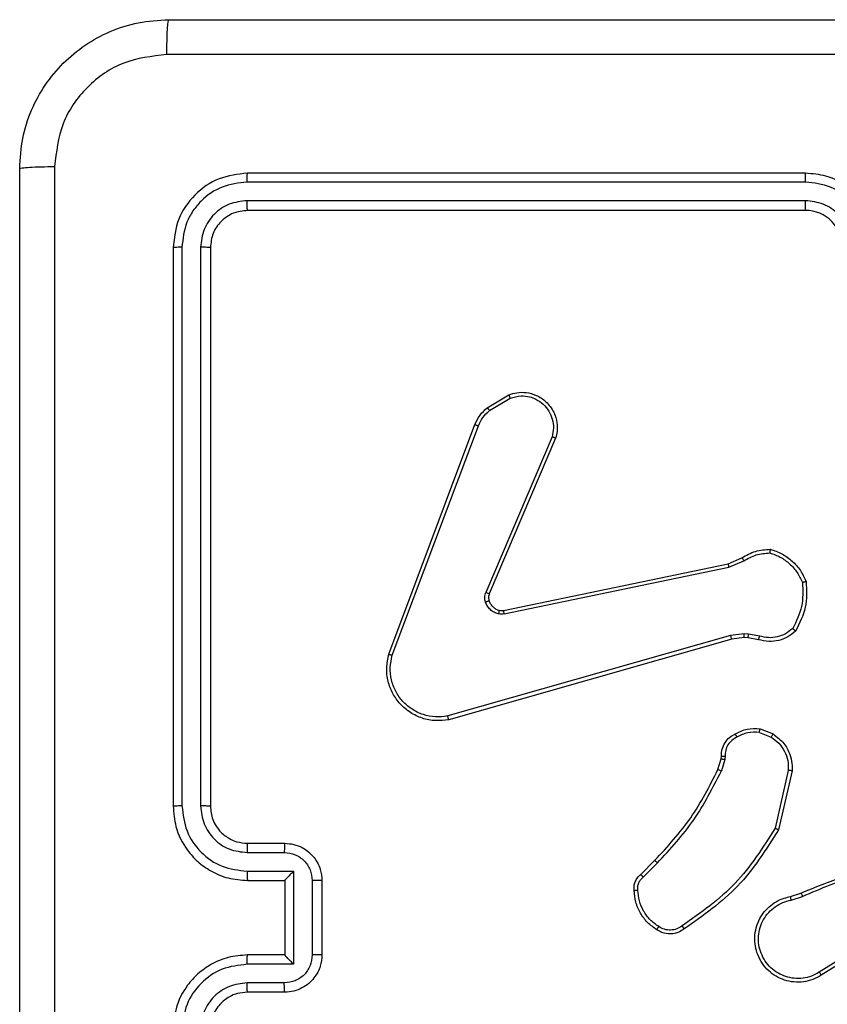
# Model space of a CAD drawing. Units: millimetres. Extents: x 176 to 638, y 191 to 908.
# Drawn here: x 326 to 331, y 428 to 433 of the extents above; entities that cross this region are included whole.
import ezdxf

# ---------------------------------------------------------------- set-up
doc = ezdxf.new("R2010")
doc.units = ezdxf.units.MM
doc.header["$LTSCALE"] = 38

msp = doc.modelspace()

# ---------------------------------------------------------------- linework, layer by layer
at = {"color": 7, "linetype": 'Continuous', "lineweight": 25}
for p, q in [((330.4009, 432.3647), (327.3989, 432.3648)), ((330.4013, 432.4122), (327.4013, 432.4122)), ((330.4009, 432.2647), (327.3989, 432.2647)), ((330.4013, 432.2122), (327.4013, 432.2122)), ((327.0013, 432.0122), (327.0013, 429.0122)), ((327.0487, 432.0146), (327.0487, 429.0126)), ((327.1488, 432.0146), (327.1488, 429.0126)), ((327.2013, 432.0122), (327.2013, 429.0122)), ((328.69, 431.1522), (328.8063, 431.2217)), ((328.7019, 431.1372), (328.8133, 431.204)), ((328.1612, 429.8281), (328.6241, 431.0615)), ((328.1795, 429.8221), (328.6422, 431.0551)), ((329.0384, 430.9962), (328.6822, 430.1601)), ((329.0577, 430.9886), (328.7011, 430.1518)), ((328.7781, 430.0635), (329.9847, 430.3145)), ((329.9847, 430.3145), (330.0595, 430.346)), ((329.9885, 430.2953), (330.0704, 430.3298)), ((328.7816, 430.0444), (329.9885, 430.2953)), ((330.0717, 429.9374), (329.9985, 429.9288)), ((330.0942, 429.9364), (330.0717, 429.9374)), ((330.1549, 429.9255), (330.0942, 429.9364)), ((329.9985, 429.9288), (328.4775, 429.4961)), ((330.0042, 429.9092), (328.4829, 429.4763)), ((330.0711, 429.917), (330.0042, 429.9092)), ((330.0935, 429.916), (330.0711, 429.917)), ((330.1489, 429.9061), (330.0935, 429.916)), ((330.1529, 429.4077), (330.2161, 429.3825)), ((330.1569, 429.4271), (330.2265, 429.3995)), ((329.9306, 429.2089), (329.947, 429.2658)), ((329.947, 429.2658), (329.949, 429.2802)), ((329.9666, 429.2632), (329.9486, 429.2009)), ((329.9689, 429.2795), (329.9666, 429.2632)), ((330.3084, 429.2036), (330.2377, 428.893)), ((330.3285, 429.2018), (330.2561, 428.8845)), ((327.4013, 428.8122), (327.6013, 428.8122)), ((327.399, 428.7624), (327.5991, 428.7624)), ((329.5158, 428.6451), (329.5915, 428.7208)), ((327.399, 428.6623), (327.6491, 428.6623)), ((327.6491, 428.6623), (327.6491, 428.162)), ((329.5286, 428.63), (329.6053, 428.7067)), ((327.4013, 428.6122), (327.6013, 428.6122)), ((327.6013, 428.6122), (327.6013, 428.6122)), ((327.6013, 428.6122), (327.6013, 428.2122)), ((327.7492, 428.6123), (327.7492, 428.2121)), ((327.8013, 428.6122), (327.8013, 428.2122)), ((330.321, 428.5268), (330.3767, 428.5446)), ((330.3243, 428.5071), (330.3852, 428.5268)), ((330.7807, 428.3119), (330.4753, 428.1198)), ((330.7919, 428.2953), (330.4861, 428.103)), ((327.6013, 428.2122), (327.4013, 428.2122)), ((327.6013, 428.2122), (327.6013, 428.2121)), ((327.6491, 428.162), (327.399, 428.162)), ((327.5991, 428.062), (327.399, 428.062)), ((327.6013, 428.0122), (327.4013, 428.0122))]:
    msp.add_line(p, q, dxfattribs=at)
msp.add_arc((330.4013, 432.0122), 0.2, 359.9987, 89.9996, dxfattribs=at)
for points, knots in [([(326.1763, 432.4372), (326.1795, 432.4917), (326.1859, 432.5994), (326.2509, 432.7996), (326.3964, 433.0172), (326.6141, 433.1627), (326.8143, 433.2276), (326.9218, 433.2339), (326.9763, 433.2372)], [0, 0, 0, 0, 0.130544, 0.257576, 0.500015, 0.742667, 0.869631, 1, 1, 1, 1]), ([(326.9763, 433.2372), (326.9749, 433.2343), (326.9722, 433.2284), (326.9688, 433.1861), (326.9663, 433.1244), (326.9658, 433.0745), (326.9656, 433.0495)], [0, 0, 0, 0, 0.2499364, 0.4998768, 0.749593, 1, 1, 1, 1]), ([(326.9763, 433.2372), (327.8703, 433.2372), (329.6585, 433.2372), (332.3441, 433.2372), (334.1323, 433.2372), (335.0263, 433.2372)], [0, 0, 0, 0, 0.333296, 0.666702, 1, 1, 1, 1]), ([(326.9656, 433.0495), (326.8868, 433.0404), (326.7293, 433.0223), (326.5302, 432.8833), (326.3917, 432.684), (326.3732, 432.5266), (326.364, 432.4479)], [0, 0, 0, 0, 0.249952, 0.500055, 0.749965, 1, 1, 1, 1]), ([(331.0013, 433.0494), (330.3283, 433.0494), (328.9823, 433.0494), (327.6378, 433.0495), (326.9656, 433.0495)], [0, 0, 0, 0, 0.499992, 1, 1, 1, 1]), ([(326.1763, 432.4372), (326.1791, 432.4385), (326.1847, 432.4412), (326.2274, 432.4447), (326.2893, 432.4472), (326.3391, 432.4477), (326.364, 432.4479)], [0, 0, 0, 0, 0.250397, 0.500128, 0.750065, 1, 1, 1, 1]), ([(326.1763, 424.3872), (326.1763, 425.2811), (326.1763, 427.0694), (326.1763, 429.755), (326.1763, 431.5432), (326.1763, 432.4372)], [0, 0, 0, 0, 0.3332953, 0.666701, 1, 1, 1, 1]), ([(326.364, 432.4479), (326.364, 431.5514), (326.3641, 429.7586), (326.3641, 427.0658), (326.364, 425.2729), (326.364, 424.3765)], [0, 0, 0, 0, 0.333336, 0.666664, 1, 1, 1, 1]), ([(327.4013, 432.4122), (327.3489, 432.4062), (327.2441, 432.3942), (327.1119, 432.3017), (327.0193, 432.1694), (327.0073, 432.0646), (327.0013, 432.0122)], [0, 0, 0, 0, 0.249958, 0.499869, 0.749848, 1, 1, 1, 1]), ([(327.3989, 432.3648), (327.3532, 432.3593), (327.2619, 432.3482), (327.1643, 432.281), (327.1061, 432.2107), (327.0617, 432.1294), (327.0539, 432.0604), (327.0487, 432.0146)], [0, 0, 0, 0, 0.2496217, 0.4992146, 0.6238178, 0.7498437, 1, 1, 1, 1]), ([(327.3989, 432.3648), (327.399, 432.3718), (327.3991, 432.3859), (327.3997, 432.4014), (327.4005, 432.4105), (327.401, 432.4116), (327.4013, 432.4122)], [0, 0, 0, 0, 0.279849, 0.559153, 0.779539, 1, 1, 1, 1]), ([(330.4009, 432.3647), (330.4009, 432.371), (330.4009, 432.3836), (330.401, 432.3992), (330.4011, 432.41), (330.4012, 432.4115), (330.4013, 432.4122)], [0, 0, 0, 0, 0.250163, 0.500015, 0.749874, 1, 1, 1, 1]), ([(330.7511, 432.0145), (330.7456, 432.0602), (330.7346, 432.1515), (330.6674, 432.249), (330.5971, 432.3073), (330.5159, 432.3517), (330.4468, 432.3595), (330.4009, 432.3647)], [0, 0, 0, 0, 0.249622, 0.499238, 0.62358, 0.749884, 1, 1, 1, 1]), ([(330.8013, 432.0122), (330.7986, 432.0473), (330.7935, 432.1149), (330.7552, 432.206), (330.7029, 432.2798), (330.625, 432.3499), (330.5227, 432.4023), (330.4384, 432.4092), (330.4013, 432.4122)], [0, 0, 0, 0, 0.167547, 0.323007, 0.466363, 0.597608, 0.822853, 1, 1, 1, 1]), ([(327.3989, 432.2647), (327.3662, 432.261), (327.3169, 432.2554), (327.2589, 432.2237), (327.2086, 432.1822), (327.1606, 432.1124), (327.1527, 432.0472), (327.1488, 432.0146)], [0, 0, 0, 0, 0.250157, 0.376163, 0.500778, 0.75038, 1, 1, 1, 1]), ([(327.4013, 432.2122), (327.4009, 432.2132), (327.4002, 432.2153), (327.3994, 432.2294), (327.399, 432.2468), (327.3989, 432.2588), (327.3989, 432.2647)], [0, 0, 0, 0, 0.279824, 0.559016, 0.779451, 1, 1, 1, 1]), ([(330.6511, 432.0145), (330.6473, 432.0473), (330.6396, 432.1128), (330.5819, 432.1955), (330.499, 432.2527), (330.4336, 432.2607), (330.4009, 432.2647)], [0, 0, 0, 0, 0.25045, 0.500143, 0.750098, 1, 1, 1, 1]), ([(330.4013, 432.2122), (330.4013, 432.2124), (330.4012, 432.2128), (330.4011, 432.216), (330.4011, 432.2209), (330.401, 432.2275), (330.401, 432.2355), (330.4009, 432.2447), (330.4009, 432.2545), (330.4009, 432.2613), (330.4009, 432.2647)], [0, 0, 0, 0, 0.125038, 0.250195, 0.375259, 0.500013, 0.624734, 0.749796, 0.874981, 1, 1, 1, 1]), ([(327.4013, 432.2122), (327.3751, 432.2092), (327.3227, 432.2032), (327.2566, 432.1569), (327.2103, 432.0908), (327.2043, 432.0384), (327.2013, 432.0122)], [0, 0, 0, 0, 0.250012, 0.499857, 0.749782, 1, 1, 1, 1]), ([(327.0487, 432.0146), (327.0417, 432.0145), (327.0276, 432.0144), (327.0121, 432.0137), (327.003, 432.013), (327.0019, 432.0124), (327.0013, 432.0122)], [0, 0, 0, 0, 0.279812, 0.55915, 0.779518, 1, 1, 1, 1]), ([(327.2013, 432.0122), (327.2003, 432.0125), (327.1982, 432.0133), (327.1841, 432.0141), (327.1667, 432.0145), (327.1547, 432.0145), (327.1488, 432.0146)], [0, 0, 0, 0, 0.279849, 0.559022, 0.779488, 1, 1, 1, 1]), ([(328.8063, 431.2217), (328.8204, 431.2263), (328.8505, 431.2359), (328.9016, 431.2359), (328.9566, 431.2209), (329.0101, 431.1856), (329.0491, 431.133), (329.0663, 431.0758), (329.0675, 431.0275), (329.0607, 431.0004), (329.0577, 430.9886)], [0, 0, 0, 0, 0.103762, 0.221733, 0.353875, 0.500172, 0.664933, 0.803246, 0.914963, 1, 1, 1, 1]), ([(328.8063, 431.2217), (328.8064, 431.2215), (328.8066, 431.2209), (328.8081, 431.2169), (328.8105, 431.211), (328.8124, 431.2063), (328.8133, 431.204)], [0, 0, 0, 0, 0.250141, 0.499951, 0.749803, 1, 1, 1, 1]), ([(328.8133, 431.204), (328.8329, 431.2094), (328.8671, 431.219), (328.9152, 431.2129), (328.9559, 431.1978), (328.9927, 431.1724), (329.0233, 431.1351), (329.0419, 431.0909), (329.0486, 431.0429), (329.0418, 431.0117), (329.0384, 430.9962)], [0, 0, 0, 0, 0.158648, 0.276912, 0.374886, 0.500006, 0.624978, 0.750031, 0.874988, 1, 1, 1, 1]), ([(328.6241, 431.0615), (328.6321, 431.079), (328.6479, 431.1137), (328.6761, 431.1395), (328.69, 431.1522)], [0, 0, 0, 0, 0.50557, 1, 1, 1, 1]), ([(328.69, 431.1522), (328.6902, 431.1519), (328.6907, 431.1513), (328.6938, 431.1474), (328.6977, 431.1425), (328.7005, 431.139), (328.7019, 431.1372)], [0, 0, 0, 0, 0.279608, 0.559009, 0.779255, 1, 1, 1, 1]), ([(328.6422, 431.0551), (328.6494, 431.0708), (328.6637, 431.1022), (328.6892, 431.1256), (328.7019, 431.1372)], [0, 0, 0, 0, 0.500003, 1, 1, 1, 1]), ([(328.6241, 431.0615), (328.6244, 431.0614), (328.6252, 431.0612), (328.63, 431.0596), (328.6359, 431.0575), (328.6401, 431.0559), (328.6422, 431.0551)], [0, 0, 0, 0, 0.279614, 0.55904, 0.77934, 1, 1, 1, 1]), ([(329.0577, 430.9886), (329.0575, 430.9887), (329.0571, 430.989), (329.0541, 430.9902), (329.0505, 430.9916), (329.047, 430.993), (329.0429, 430.9945), (329.04, 430.9956), (329.0384, 430.9962)], [0, 0, 0, 0, 0.205669, 0.440408, 0.569025, 0.705251, 0.848995, 1, 1, 1, 1]), ([(330.0595, 430.346), (330.0831, 430.3593), (330.1303, 430.3861), (330.1844, 430.39), (330.2115, 430.392)], [0, 0, 0, 0, 0.499993, 1, 1, 1, 1]), ([(330.0704, 430.3298), (330.0919, 430.342), (330.1349, 430.3664), (330.1841, 430.3704), (330.2087, 430.3724)], [0, 0, 0, 0, 0.499993, 1, 1, 1, 1]), ([(330.2115, 430.392), (330.2114, 430.3917), (330.2113, 430.3913), (330.2109, 430.3881), (330.2104, 430.3844), (330.2099, 430.3809), (330.2093, 430.3769), (330.2089, 430.3739), (330.2087, 430.3724)], [0, 0, 0, 0, 0.215011, 0.452713, 0.580482, 0.714494, 0.854432, 1, 1, 1, 1]), ([(330.2087, 430.3724), (330.2281, 430.3657), (330.267, 430.3521), (330.3169, 430.3151), (330.3587, 430.269), (330.3759, 430.2317), (330.3846, 430.213)], [0, 0, 0, 0, 0.249884, 0.499999, 0.75012, 1, 1, 1, 1]), ([(330.2115, 430.392), (330.2329, 430.3848), (330.2758, 430.3705), (330.331, 430.3303), (330.3765, 430.2794), (330.395, 430.2381), (330.4042, 430.2175)], [0, 0, 0, 0, 0.249984, 0.499999, 0.749989, 1, 1, 1, 1]), ([(329.9847, 430.3145), (329.9847, 430.3141), (329.9848, 430.3135), (329.9857, 430.3092), (329.9869, 430.3029), (329.988, 430.2978), (329.9885, 430.2953)], [0, 0, 0, 0, 0.249937, 0.499826, 0.749566, 1, 1, 1, 1]), ([(330.0595, 430.346), (330.0597, 430.3456), (330.0601, 430.345), (330.063, 430.3408), (330.0666, 430.3355), (330.0691, 430.3317), (330.0704, 430.3298)], [0, 0, 0, 0, 0.279567, 0.558934, 0.77923, 1, 1, 1, 1]), ([(330.3846, 430.213), (330.3865, 430.1695), (330.3903, 430.0826), (330.3517, 430.0047), (330.3323, 429.9657)], [0, 0, 0, 0, 0.500004, 1, 1, 1, 1]), ([(330.4042, 430.2175), (330.4066, 430.1709), (330.4113, 430.0776), (330.3692, 429.9943), (330.3482, 429.9526)], [0, 0, 0, 0, 0.499996, 1, 1, 1, 1]), ([(330.4042, 430.2175), (330.404, 430.2175), (330.4035, 430.2174), (330.4003, 430.2167), (330.3966, 430.2159), (330.3931, 430.2151), (330.389, 430.2141), (330.3861, 430.2134), (330.3846, 430.213)], [0, 0, 0, 0, 0.211529, 0.448049, 0.576079, 0.71086, 0.852227, 1, 1, 1, 1]), ([(328.6804, 430.1076), (328.6783, 430.1164), (328.674, 430.1341), (328.6794, 430.1514), (328.6822, 430.1601)], [0, 0, 0, 0, 0.499938, 1, 1, 1, 1]), ([(328.7011, 430.1518), (328.7008, 430.152), (328.7, 430.1524), (328.695, 430.1546), (328.6887, 430.1573), (328.6843, 430.1592), (328.6822, 430.1601)], [0, 0, 0, 0, 0.2798171, 0.5589916, 0.7794828, 1, 1, 1, 1]), ([(328.7011, 430.1518), (328.6992, 430.1458), (328.6952, 430.1333), (328.6983, 430.1205), (328.6999, 430.1138)], [0, 0, 0, 0, 0.477833, 1, 1, 1, 1]), ([(328.6999, 430.1138), (328.6995, 430.1137), (328.6987, 430.1136), (328.6934, 430.112), (328.687, 430.1099), (328.6826, 430.1084), (328.6804, 430.1076)], [0, 0, 0, 0, 0.279845, 0.559045, 0.779542, 1, 1, 1, 1]), ([(328.7496, 430.0449), (328.742, 430.0473), (328.7265, 430.0523), (328.7067, 430.067), (328.6901, 430.0853), (328.6836, 430.1002), (328.6804, 430.1076)], [0, 0, 0, 0, 0.246365, 0.500011, 0.751729, 1, 1, 1, 1]), ([(328.6999, 430.1138), (328.7024, 430.1078), (328.7076, 430.096), (328.7206, 430.0813), (328.7364, 430.0698), (328.7488, 430.0659), (328.7549, 430.0639)], [0, 0, 0, 0, 0.2500179, 0.5000277, 0.7500455, 1, 1, 1, 1]), ([(328.7549, 430.0639), (328.7548, 430.0636), (328.7545, 430.0631), (328.7532, 430.0587), (328.7515, 430.0524), (328.7503, 430.0474), (328.7496, 430.0449)], [0, 0, 0, 0, 0.249932, 0.49986, 0.749486, 1, 1, 1, 1]), ([(328.7816, 430.0444), (328.7762, 430.0436), (328.7656, 430.0419), (328.755, 430.0439), (328.7496, 430.0449)], [0, 0, 0, 0, 0.499156, 1, 1, 1, 1]), ([(328.7549, 430.0639), (328.7588, 430.0632), (328.7665, 430.0618), (328.7742, 430.063), (328.7781, 430.0635)], [0, 0, 0, 0, 0.500063, 1, 1, 1, 1]), ([(328.7816, 430.0444), (328.781, 430.0472), (328.7798, 430.0528), (328.7787, 430.0591), (328.778, 430.0628), (328.7781, 430.0633), (328.7781, 430.0635)], [0, 0, 0, 0, 0.2801588, 0.5592918, 0.7796763, 1, 1, 1, 1]), ([(330.0711, 429.917), (330.0711, 429.9174), (330.071, 429.9182), (330.0712, 429.9237), (330.0714, 429.9304), (330.0716, 429.935), (330.0717, 429.9374)], [0, 0, 0, 0, 0.2798294, 0.5589659, 0.7795646, 1, 1, 1, 1]), ([(330.0935, 429.916), (330.0935, 429.9164), (330.0935, 429.9172), (330.0936, 429.9227), (330.0939, 429.9294), (330.0941, 429.9341), (330.0942, 429.9364)], [0, 0, 0, 0, 0.279793, 0.559011, 0.779422, 1, 1, 1, 1]), ([(330.3482, 429.9526), (330.3347, 429.9414), (330.3076, 429.9189), (330.2571, 429.9), (330.2026, 429.8934), (330.1669, 429.9018), (330.1489, 429.9061)], [0, 0, 0, 0, 0.243042, 0.490716, 0.743052, 1, 1, 1, 1]), ([(330.3323, 429.9657), (330.3199, 429.9557), (330.2951, 429.9356), (330.2495, 429.9194), (330.2015, 429.9144), (330.1704, 429.9218), (330.1549, 429.9255)], [0, 0, 0, 0, 0.250039, 0.50001, 0.749954, 1, 1, 1, 1]), ([(330.3482, 429.9526), (330.348, 429.9528), (330.3476, 429.9532), (330.3449, 429.9553), (330.3419, 429.9578), (330.3391, 429.9602), (330.3358, 429.9628), (330.3335, 429.9647), (330.3323, 429.9657)], [0, 0, 0, 0, 0.219246, 0.458248, 0.58572, 0.718542, 0.856875, 1, 1, 1, 1]), ([(330.0042, 429.9092), (330.0041, 429.9095), (330.0039, 429.9101), (330.0026, 429.9146), (330.0007, 429.9211), (329.9992, 429.9262), (329.9985, 429.9288)], [0, 0, 0, 0, 0.250143, 0.499936, 0.749846, 1, 1, 1, 1]), ([(330.1489, 429.9061), (330.149, 429.9065), (330.1492, 429.9073), (330.1507, 429.9124), (330.1527, 429.9188), (330.1542, 429.9233), (330.1549, 429.9255)], [0, 0, 0, 0, 0.279813, 0.559108, 0.779597, 1, 1, 1, 1]), ([(328.4829, 429.4763), (328.4591, 429.4733), (328.4116, 429.4672), (328.3404, 429.4815), (328.2752, 429.5122), (328.2209, 429.5582), (328.1798, 429.6158), (328.1546, 429.6822), (328.1455, 429.7554), (328.1559, 429.8036), (328.1612, 429.8281)], [0, 0, 0, 0, 0.124963, 0.249943, 0.374933, 0.499931, 0.619427, 0.742598, 0.869458, 1, 1, 1, 1]), ([(328.1612, 429.8281), (328.1614, 429.828), (328.1618, 429.8279), (328.1646, 429.827), (328.1679, 429.8259), (328.1712, 429.8248), (328.1751, 429.8235), (328.178, 429.8225), (328.1795, 429.8221)], [0, 0, 0, 0, 0.202426, 0.436215, 0.565019, 0.701913, 0.847029, 1, 1, 1, 1]), ([(328.4775, 429.4961), (328.4555, 429.4933), (328.4115, 429.4879), (328.3435, 429.5015), (328.2834, 429.5309), (328.233, 429.5746), (328.1958, 429.6276), (328.1728, 429.6902), (328.1654, 429.757), (328.1748, 429.8004), (328.1795, 429.8221)], [0, 0, 0, 0, 0.125044, 0.249985, 0.386884, 0.499981, 0.624974, 0.749994, 0.87499, 1, 1, 1, 1]), ([(328.4829, 429.4763), (328.4827, 429.4765), (328.4825, 429.477), (328.4815, 429.4801), (328.4805, 429.4838), (328.4796, 429.4874), (328.4786, 429.4916), (328.4778, 429.4945), (328.4775, 429.4961)], [0, 0, 0, 0, 0.211851, 0.448618, 0.576686, 0.71133, 0.852498, 1, 1, 1, 1]), ([(330.0232, 429.3996), (330.0442, 429.4103), (330.0863, 429.4317), (330.1333, 429.4286), (330.1569, 429.4271)], [0, 0, 0, 0, 0.500008, 1, 1, 1, 1]), ([(330.1529, 429.4077), (330.1317, 429.4089), (330.0892, 429.4114), (330.0513, 429.3919), (330.0324, 429.3821)], [0, 0, 0, 0, 0.500009, 1, 1, 1, 1]), ([(330.1529, 429.4077), (330.1532, 429.4091), (330.1538, 429.4119), (330.1545, 429.4159), (330.1552, 429.4194), (330.156, 429.4231), (330.1566, 429.4264), (330.1568, 429.4269), (330.1569, 429.4271)], [0, 0, 0, 0, 0.141516, 0.278281, 0.410536, 0.537776, 0.777872, 1, 1, 1, 1]), ([(329.949, 429.2802), (329.9496, 429.2931), (329.9508, 429.3186), (329.967, 429.3534), (329.9911, 429.3821), (330.0125, 429.3938), (330.0232, 429.3996)], [0, 0, 0, 0, 0.257997, 0.510682, 0.757999, 1, 1, 1, 1]), ([(330.0324, 429.3821), (330.0229, 429.377), (330.0039, 429.3668), (329.9831, 429.3417), (329.9699, 429.3118), (329.9692, 429.2903), (329.9689, 429.2795)], [0, 0, 0, 0, 0.250092, 0.500035, 0.749956, 1, 1, 1, 1]), ([(330.0232, 429.3996), (330.0233, 429.3994), (330.0235, 429.3989), (330.025, 429.3959), (330.0268, 429.3925), (330.0285, 429.3894), (330.0304, 429.3859), (330.0317, 429.3834), (330.0324, 429.3821)], [0, 0, 0, 0, 0.226415, 0.467911, 0.594814, 0.72604, 0.86115, 1, 1, 1, 1]), ([(330.2265, 429.3995), (330.2263, 429.3991), (330.2258, 429.3985), (330.223, 429.394), (330.2196, 429.3884), (330.2173, 429.3845), (330.2161, 429.3825)], [0, 0, 0, 0, 0.27987, 0.559148, 0.779566, 1, 1, 1, 1]), ([(330.2161, 429.3825), (330.2305, 429.3722), (330.2594, 429.3516), (330.2897, 429.3072), (330.3083, 429.2568), (330.3084, 429.2213), (330.3084, 429.2036)], [0, 0, 0, 0, 0.250032, 0.499982, 0.749957, 1, 1, 1, 1]), ([(330.2265, 429.3995), (330.2476, 429.3836), (330.2862, 429.3546), (330.3172, 429.2957), (330.3296, 429.2449), (330.3288, 429.2147), (330.3285, 429.2018)], [0, 0, 0, 0, 0.334604, 0.612992, 0.834846, 1, 1, 1, 1]), ([(329.947, 429.2658), (329.9474, 429.2658), (329.9482, 429.2657), (329.9533, 429.265), (329.9598, 429.2641), (329.9643, 429.2635), (329.9666, 429.2632)], [0, 0, 0, 0, 0.2796, 0.558984, 0.779143, 1, 1, 1, 1]), ([(329.949, 429.2802), (329.9493, 429.2802), (329.9498, 429.2802), (329.9533, 429.2801), (329.9571, 429.28), (329.9606, 429.2798), (329.9646, 429.2797), (329.9674, 429.2796), (329.9689, 429.2795)], [0, 0, 0, 0, 0.227558, 0.469626, 0.596327, 0.727051, 0.861658, 1, 1, 1, 1]), ([(329.5915, 428.7208), (329.6594, 428.7942), (329.7952, 428.9411), (329.8855, 429.1196), (329.9306, 429.2089)], [0, 0, 0, 0, 0.500004, 1, 1, 1, 1]), ([(329.6053, 428.7067), (329.674, 428.7811), (329.8114, 428.9299), (329.9029, 429.1105), (329.9486, 429.2009)], [0, 0, 0, 0, 0.499999, 1, 1, 1, 1]), ([(329.9306, 429.2089), (329.931, 429.2087), (329.9317, 429.2084), (329.9364, 429.2063), (329.9424, 429.2037), (329.9466, 429.2018), (329.9486, 429.2009)], [0, 0, 0, 0, 0.279575, 0.559014, 0.779203, 1, 1, 1, 1]), ([(330.3285, 429.2018), (330.3282, 429.2019), (330.3276, 429.202), (330.323, 429.2024), (330.3163, 429.203), (330.311, 429.2034), (330.3084, 429.2036)], [0, 0, 0, 0, 0.250167, 0.499958, 0.749746, 1, 1, 1, 1]), ([(327.0487, 429.0126), (327.0424, 429.0126), (327.0299, 429.0125), (327.0142, 429.0125), (327.0035, 429.0123), (327.002, 429.0122), (327.0013, 429.0122)], [0, 0, 0, 0, 0.250122, 0.500012, 0.749861, 1, 1, 1, 1]), ([(327.0013, 429.0122), (327.0043, 428.9752), (327.0111, 428.8911), (327.0633, 428.7889), (327.1333, 428.7109), (327.2072, 428.6585), (327.2984, 428.62), (327.3661, 428.6149), (327.4013, 428.6122)], [0, 0, 0, 0, 0.17649, 0.401517, 0.532818, 0.676345, 0.832072, 1, 1, 1, 1]), ([(327.0487, 429.0126), (327.0543, 428.9668), (327.0655, 428.8752), (327.1456, 428.7591), (327.2614, 428.6783), (327.3531, 428.6677), (327.399, 428.6623)], [0, 0, 0, 0, 0.249905, 0.49985, 0.74955, 1, 1, 1, 1]), ([(327.1488, 429.0126), (327.1528, 428.9799), (327.1608, 428.9145), (327.218, 428.8315), (327.3007, 428.7738), (327.3662, 428.7662), (327.399, 428.7624)], [0, 0, 0, 0, 0.2499038, 0.4998484, 0.7495501, 1, 1, 1, 1]), ([(327.2013, 429.0122), (327.2011, 429.0122), (327.2007, 429.0123), (327.1975, 429.0123), (327.1926, 429.0124), (327.186, 429.0125), (327.1779, 429.0125), (327.1688, 429.0126), (327.1589, 429.0126), (327.1522, 429.0126), (327.1488, 429.0126)], [0, 0, 0, 0, 0.125044, 0.250208, 0.375279, 0.500005, 0.62471, 0.749786, 0.874974, 1, 1, 1, 1]), ([(327.2013, 429.0122), (327.2038, 428.9876), (327.2078, 428.9497), (327.2318, 428.9036), (327.2551, 428.874), (327.2803, 428.8521), (327.3085, 428.8339), (327.348, 428.8166), (327.3818, 428.8138), (327.4013, 428.8122)], [0, 0, 0, 0, 0.233525, 0.359944, 0.492453, 0.592153, 0.677723, 0.813747, 1, 1, 1, 1]), ([(330.2377, 428.893), (330.1718, 428.7891), (330.0398, 428.5812), (329.8385, 428.4395), (329.7378, 428.3687)], [0, 0, 0, 0, 0.499992, 1, 1, 1, 1]), ([(330.2561, 428.8845), (330.1887, 428.778), (330.0551, 428.5669), (329.8508, 428.4233), (329.7495, 428.3522)], [0, 0, 0, 0, 0.5046619, 1, 1, 1, 1]), ([(330.2561, 428.8845), (330.2559, 428.8846), (330.2555, 428.8848), (330.2527, 428.8861), (330.2493, 428.8876), (330.246, 428.8892), (330.242, 428.891), (330.2392, 428.8924), (330.2377, 428.893)], [0, 0, 0, 0, 0.202251, 0.435919, 0.564772, 0.701725, 0.846946, 1, 1, 1, 1]), ([(327.4013, 428.8122), (327.401, 428.8114), (327.4004, 428.8099), (327.3996, 428.7985), (327.3991, 428.782), (327.399, 428.7689), (327.399, 428.7624)], [0, 0, 0, 0, 0.250173, 0.499984, 0.749795, 1, 1, 1, 1]), ([(327.6013, 428.8122), (327.601, 428.8112), (327.6003, 428.8093), (327.5996, 428.7961), (327.5992, 428.7796), (327.5991, 428.7682), (327.5991, 428.7624)], [0, 0, 0, 0, 0.279847, 0.559086, 0.77952, 1, 1, 1, 1]), ([(327.6013, 428.8122), (327.6179, 428.811), (327.6501, 428.8087), (327.6941, 428.7911), (327.7307, 428.7667), (327.7669, 428.7289), (327.7956, 428.6766), (327.7995, 428.6323), (327.8013, 428.6122)], [0, 0, 0, 0, 0.158738, 0.30791, 0.447497, 0.577486, 0.807754, 1, 1, 1, 1]), ([(327.5991, 428.7624), (327.6188, 428.7601), (327.6581, 428.7556), (327.7077, 428.7209), (327.742, 428.6712), (327.7468, 428.6319), (327.7492, 428.6123)], [0, 0, 0, 0, 0.2504559, 0.5001578, 0.7500942, 1, 1, 1, 1]), ([(329.5915, 428.7208), (329.5917, 428.7205), (329.5921, 428.7201), (329.5952, 428.7169), (329.5998, 428.7122), (329.6034, 428.7085), (329.6053, 428.7067)], [0, 0, 0, 0, 0.249923, 0.49995, 0.74962, 1, 1, 1, 1]), ([(330.3767, 428.5446), (330.5293, 428.6065), (330.8345, 428.7304), (331.1639, 428.7345), (331.3286, 428.7365)], [0, 0, 0, 0, 0.499996, 1, 1, 1, 1]), ([(327.399, 428.6623), (327.399, 428.6558), (327.3991, 428.6427), (327.3996, 428.626), (327.4004, 428.6145), (327.401, 428.613), (327.4013, 428.6122)], [0, 0, 0, 0, 0.250146, 0.500031, 0.749826, 1, 1, 1, 1]), ([(327.6491, 428.6623), (327.6437, 428.6568), (327.6327, 428.6458), (327.6196, 428.6323), (327.6105, 428.6229), (327.6053, 428.6172), (327.6019, 428.6134), (327.6015, 428.6126), (327.6013, 428.6122)], [0, 0, 0, 0, 0.2514744, 0.5024618, 0.6465159, 0.775724, 0.8925196, 1, 1, 1, 1]), ([(330.3852, 428.5268), (330.4841, 428.5694), (330.6821, 428.6546), (330.8949, 428.6888), (331.0013, 428.7058)], [0, 0, 0, 0, 0.499994, 1, 1, 1, 1]), ([(327.8013, 428.6122), (327.8011, 428.6122), (327.8007, 428.6122), (327.7975, 428.6122), (327.7927, 428.6123), (327.7861, 428.6123), (327.7782, 428.6123), (327.7691, 428.6123), (327.7593, 428.6123), (327.7526, 428.6123), (327.7492, 428.6123)], [0, 0, 0, 0, 0.125039, 0.250198, 0.375244, 0.499986, 0.62474, 0.749805, 0.874945, 1, 1, 1, 1]), ([(329.4796, 428.5588), (329.4792, 428.5666), (329.4784, 428.5825), (329.4849, 428.606), (329.4969, 428.6281), (329.5094, 428.6394), (329.5158, 428.6451)], [0, 0, 0, 0, 0.240116, 0.486771, 0.740063, 1, 1, 1, 1]), ([(329.4992, 428.5603), (329.4989, 428.5669), (329.4981, 428.5801), (329.5037, 428.5994), (329.5136, 428.6169), (329.5236, 428.6256), (329.5286, 428.63)], [0, 0, 0, 0, 0.250053, 0.500031, 0.749956, 1, 1, 1, 1]), ([(329.5158, 428.6451), (329.5159, 428.6449), (329.5162, 428.6445), (329.5182, 428.642), (329.5206, 428.6392), (329.5229, 428.6365), (329.5256, 428.6334), (329.5276, 428.6311), (329.5286, 428.63)], [0, 0, 0, 0, 0.212708, 0.449807, 0.577844, 0.712021, 0.853046, 1, 1, 1, 1]), ([(329.4796, 428.5588), (329.4799, 428.5588), (329.4805, 428.5588), (329.4848, 428.5592), (329.4913, 428.5597), (329.4966, 428.5601), (329.4992, 428.5603)], [0, 0, 0, 0, 0.24232, 0.48965, 0.741836, 1, 1, 1, 1]), ([(329.6019, 428.3477), (329.5845, 428.36), (329.5497, 428.3845), (329.5115, 428.4363), (329.4856, 428.4952), (329.4816, 428.5376), (329.4796, 428.5588)], [0, 0, 0, 0, 0.2500064, 0.5000079, 0.7500044, 1, 1, 1, 1]), ([(329.6124, 428.3645), (329.5964, 428.3759), (329.5642, 428.3987), (329.5292, 428.447), (329.5048, 428.5014), (329.5011, 428.5406), (329.4992, 428.5603)], [0, 0, 0, 0, 0.249879, 0.500018, 0.750141, 1, 1, 1, 1]), ([(330.4861, 428.103), (330.4711, 428.0946), (330.4411, 428.0779), (330.3906, 428.0662), (330.339, 428.0651), (330.289, 428.0754), (330.2426, 428.0961), (330.2016, 428.1263), (330.1673, 428.1659), (330.1433, 428.2112), (330.13, 428.2595), (330.1268, 428.3087), (330.1347, 428.3595), (330.1587, 428.4205), (330.2006, 428.4709), (330.2592, 428.5104), (330.2978, 428.5206), (330.321, 428.5268)], [0, 0, 0, 0, 0.062543, 0.125085, 0.187632, 0.25017, 0.310209, 0.371909, 0.435272, 0.500309, 0.557571, 0.617267, 0.679397, 0.743967, 0.855301, 0.91292, 1, 1, 1, 1]), ([(330.4753, 428.1198), (330.4616, 428.1122), (330.4342, 428.0969), (330.3879, 428.0861), (330.3408, 428.0851), (330.2945, 428.0946), (330.2514, 428.114), (330.2137, 428.1425), (330.183, 428.1785), (330.1612, 428.2204), (330.1489, 428.266), (330.1471, 428.3133), (330.1556, 428.3597), (330.1742, 428.4032), (330.2018, 428.4415), (330.2372, 428.4728), (330.2785, 428.4961), (330.309, 428.5034), (330.3243, 428.5071)], [0, 0, 0, 0, 0.062509, 0.125016, 0.187508, 0.250017, 0.312497, 0.375014, 0.437503, 0.50001, 0.562506, 0.625001, 0.687515, 0.749986, 0.812498, 0.874993, 0.937503, 1, 1, 1, 1]), ([(330.3243, 428.5071), (330.3239, 428.5097), (330.323, 428.5148), (330.3219, 428.5213), (330.3211, 428.5258), (330.3211, 428.5265), (330.321, 428.5268)], [0, 0, 0, 0, 0.2501283, 0.4999768, 0.7498417, 1, 1, 1, 1]), ([(330.3767, 428.5446), (330.3768, 428.5443), (330.3771, 428.5436), (330.3794, 428.5389), (330.3822, 428.533), (330.3842, 428.5289), (330.3852, 428.5268)], [0, 0, 0, 0, 0.279856, 0.55902, 0.779384, 1, 1, 1, 1]), ([(329.6019, 428.3477), (329.602, 428.3479), (329.6023, 428.3484), (329.604, 428.3512), (329.606, 428.3544), (329.6079, 428.3574), (329.6101, 428.3608), (329.6116, 428.3633), (329.6124, 428.3645)], [0, 0, 0, 0, 0.222681, 0.463097, 0.590305, 0.722295, 0.859043, 1, 1, 1, 1]), ([(329.7495, 428.3522), (329.7399, 428.3459), (329.7179, 428.3313), (329.6754, 428.3231), (329.6336, 428.3291), (329.6108, 428.3425), (329.6019, 428.3477)], [0, 0, 0, 0, 0.21853, 0.500103, 0.803986, 1, 1, 1, 1]), ([(329.7378, 428.3687), (329.7284, 428.3625), (329.7095, 428.3502), (329.6759, 428.3441), (329.6419, 428.3479), (329.6223, 428.359), (329.6124, 428.3645)], [0, 0, 0, 0, 0.250066, 0.500017, 0.749906, 1, 1, 1, 1]), ([(329.7495, 428.3522), (329.7493, 428.3524), (329.749, 428.3529), (329.747, 428.3557), (329.7447, 428.3589), (329.7426, 428.3619), (329.7403, 428.3652), (329.7386, 428.3675), (329.7378, 428.3687)], [0, 0, 0, 0, 0.228582, 0.470848, 0.5976, 0.728047, 0.862247, 1, 1, 1, 1]), ([(327.4013, 428.2122), (327.3663, 428.2095), (327.2988, 428.2044), (327.2078, 428.1662), (327.134, 428.114), (327.0637, 428.0362), (327.0112, 427.9338), (327.0043, 427.8494), (327.0013, 427.8122)], [0, 0, 0, 0, 0.167275, 0.322542, 0.465789, 0.597002, 0.822391, 1, 1, 1, 1]), ([(327.399, 428.162), (327.399, 428.1686), (327.3991, 428.1817), (327.3996, 428.1983), (327.4004, 428.2098), (327.401, 428.2114), (327.4013, 428.2122)], [0, 0, 0, 0, 0.250148, 0.500028, 0.749823, 1, 1, 1, 1]), ([(327.7492, 428.2121), (327.7468, 428.1924), (327.742, 428.1532), (327.7077, 428.1034), (327.6581, 428.0688), (327.6188, 428.0642), (327.5991, 428.062)], [0, 0, 0, 0, 0.2499063, 0.4998421, 0.7495437, 1, 1, 1, 1]), ([(327.8013, 428.2122), (327.7995, 428.1919), (327.7956, 428.1476), (327.7667, 428.0952), (327.7304, 428.0575), (327.6939, 428.0331), (327.65, 428.0157), (327.6178, 428.0134), (327.6013, 428.0122)], [0, 0, 0, 0, 0.193153, 0.423713, 0.553644, 0.693004, 0.841785, 1, 1, 1, 1]), ([(327.6491, 428.162), (327.6436, 428.1676), (327.6327, 428.1786), (327.6196, 428.1921), (327.6106, 428.2015), (327.6053, 428.2072), (327.6019, 428.211), (327.6015, 428.2118), (327.6013, 428.2121)], [0, 0, 0, 0, 0.2514564, 0.5024662, 0.6464851, 0.7756549, 0.8924837, 1, 1, 1, 1]), ([(327.8013, 428.2122), (327.8011, 428.2122), (327.8007, 428.2122), (327.7975, 428.2121), (327.7927, 428.2121), (327.7861, 428.2121), (327.7782, 428.2121), (327.7691, 428.2121), (327.7593, 428.2121), (327.7526, 428.2121), (327.7492, 428.2121)], [0, 0, 0, 0, 0.1250229, 0.2501841, 0.3752325, 0.4999623, 0.6247294, 0.7498052, 0.874943, 1, 1, 1, 1]), ([(327.399, 428.162), (327.3531, 428.1567), (327.2614, 428.1461), (327.1456, 428.0653), (327.0655, 427.9492), (327.0543, 427.8576), (327.0487, 427.8118)], [0, 0, 0, 0, 0.2504503, 0.5001433, 0.7500961, 1, 1, 1, 1]), ([(330.4861, 428.103), (330.486, 428.1033), (330.4856, 428.1038), (330.4831, 428.1076), (330.4795, 428.1132), (330.4767, 428.1176), (330.4753, 428.1198)], [0, 0, 0, 0, 0.250161, 0.5, 0.749782, 1, 1, 1, 1]), ([(327.399, 428.062), (327.3663, 428.058), (327.301, 428.05), (327.218, 427.9929), (327.1603, 427.9102), (327.1526, 427.8446), (327.1488, 427.8118)], [0, 0, 0, 0, 0.249941, 0.499875, 0.749576, 1, 1, 1, 1]), ([(327.4013, 428.0122), (327.401, 428.013), (327.4004, 428.0145), (327.3996, 428.0259), (327.3991, 428.0424), (327.399, 428.0554), (327.399, 428.062)], [0, 0, 0, 0, 0.2501561, 0.4999875, 0.7498609, 1, 1, 1, 1]), ([(327.6013, 428.0122), (327.601, 428.0131), (327.6003, 428.0151), (327.5996, 428.0283), (327.5992, 428.0447), (327.5991, 428.0562), (327.5991, 428.062)], [0, 0, 0, 0, 0.279851, 0.559066, 0.779511, 1, 1, 1, 1]), ([(327.4013, 428.0122), (327.3829, 428.0107), (327.3491, 428.008), (327.2972, 427.9859), (327.2493, 427.9478), (327.2096, 427.8867), (327.2041, 427.8377), (327.2013, 427.8122)], [0, 0, 0, 0, 0.176047, 0.323724, 0.533031, 0.756665, 1, 1, 1, 1])]:
    msp.add_open_spline(points, degree=3, knots=knots, dxfattribs=at)

doc.saveas('drawing.dxf')
